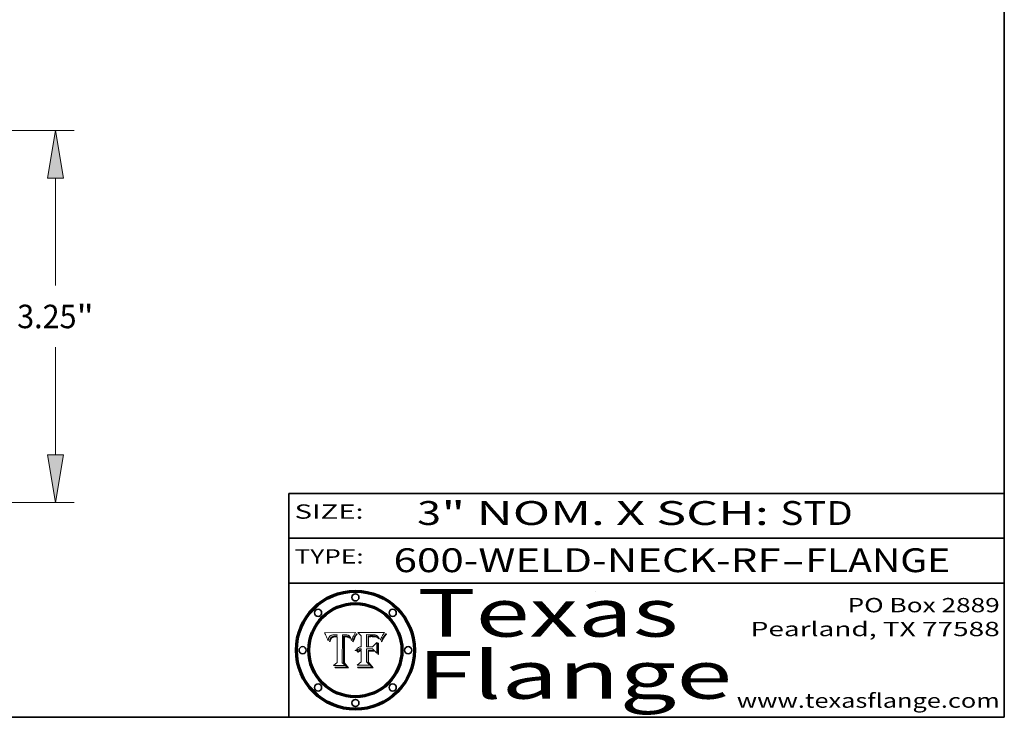
# Model space of a CAD drawing. Extents: x 0 to 10.8, y 0 to 8.3.
# Drawn here: x 6.6 to 10.8, y 0.2 to 3.2 of the extents above; entities that cross this region are included whole.
import ezdxf
from ezdxf.enums import TextEntityAlignment as Align

# ---------------------------------------------------------------- set-up
doc = ezdxf.new("R2010")
doc.units = 0
doc.header["$MEASUREMENT"] = 0
doc.layers.get('0').update_dxf_attribs({"lineweight": 13})
doc.layers.add('1', color=7, linetype='Continuous', lineweight=13)
doc.styles.get("Standard").update_dxf_attribs({"font": 'isocp.shx'})

# ---------------------------------------------------------------- blocks, each defined once
blk = doc.blocks.new('BLOCK1')
at = {"color": 7, "lineweight": 13, "ltscale": 0.03937}
for s, p, p2 in [('600-WELD-NECK-RF', (8.1898, 0.8582), (9.8127, 0.8582)), ('FLANGE', (9.9157, 0.8582), (10.5234, 0.8582)), ('-', (9.8142, 0.8582), (9.9142, 0.8582))]:
    blk.add_text(s, height=0.1, dxfattribs=at).set_placement(p, p2, align=Align.FIT)
blk = doc.blocks.new('BLOCK2')
at = {"color": 7, "lineweight": 13, "ltscale": 0.03937}
for s, p, p2 in [('3', (8.2886, 1.056), (8.3886, 1.056)), ('" NOM. X SCH: ', (8.3902, 1.056), (9.81, 1.056)), ('STD', (9.8115, 1.056), (10.1146, 1.056))]:
    blk.add_text(s, height=0.1, dxfattribs=at).set_placement(p, p2, align=Align.FIT)
blk = doc.blocks.new('BLOCK3')
at = {"color": 7, "lineweight": 13, "ltscale": 0.03937}
for s, p, p2 in [('PO Box 2889', (10.0931, 0.69), (10.7308, 0.69)), ('Pearland, TX 77588', (9.6867, 0.59), (10.7308, 0.59)), ('www.texasflange.com', (9.6286, 0.29), (10.7308, 0.29))]:
    blk.add_text(s, height=0.06, dxfattribs=at).set_placement(p, p2, align=Align.FIT)
blk = doc.blocks.new('BLOCK4')
at = {"color": 7, "lineweight": 13, "ltscale": 0.03937}
for s, p, p2 in [('Texas', (8.2892, 0.5879), (9.3837, 0.5879)), ('Flange', (8.2892, 0.3279), (9.6089, 0.3279))]:
    blk.add_text(s, height=0.2, dxfattribs=at).set_placement(p, p2, align=Align.FIT)
blk = doc.blocks.new('BLOCK5')
at = {"color": 7, "lineweight": 5, "ltscale": 0.00324}
blk.add_line((8.0298, 0.6053), (7.9003, 0.6042), dxfattribs=at)
at = {"color": 7, "lineweight": 5, "ltscale": 0.000103115}
blk.add_line((7.9003, 0.6042), (7.9022, 0.6005), dxfattribs=at)
at = {"color": 7, "lineweight": 5, "ltscale": 0.000100453}
blk.add_line((7.9022, 0.6005), (7.9039, 0.597), dxfattribs=at)
at = {"color": 7, "lineweight": 5, "ltscale": 9.78009e-05}
blk.add_line((7.9039, 0.597), (7.9056, 0.5934), dxfattribs=at)
at = {"color": 7, "lineweight": 5, "ltscale": 9.51532e-05}
blk.add_line((7.9056, 0.5934), (7.9072, 0.59), dxfattribs=at)
at = {"color": 7, "lineweight": 5, "ltscale": 9.25048e-05}
blk.add_line((7.9072, 0.59), (7.9087, 0.5866), dxfattribs=at)
at = {"color": 7, "lineweight": 5, "ltscale": 8.99068e-05}
blk.add_line((7.9087, 0.5866), (7.9101, 0.5833), dxfattribs=at)
at = {"color": 7, "lineweight": 5, "ltscale": 8.73531e-05}
blk.add_line((7.9101, 0.5833), (7.9114, 0.58), dxfattribs=at)
at = {"color": 7, "lineweight": 5, "ltscale": 8.48421e-05}
blk.add_line((7.9114, 0.58), (7.9126, 0.5768), dxfattribs=at)
at = {"color": 7, "lineweight": 5, "ltscale": 5.86699e-05}
blk.add_line((7.9164, 0.5758), (7.9168, 0.5781), dxfattribs=at)
at = {"color": 7, "lineweight": 5, "ltscale": 5.54066e-05}
blk.add_line((7.9168, 0.5781), (7.9173, 0.5802), dxfattribs=at)
at = {"color": 7, "lineweight": 5, "ltscale": 5.23527e-05}
blk.add_line((7.9173, 0.5802), (7.918, 0.5822), dxfattribs=at)
at = {"color": 7, "lineweight": 5, "ltscale": 4.95602e-05}
blk.add_line((7.918, 0.5822), (7.9187, 0.5841), dxfattribs=at)
at = {"color": 7, "lineweight": 5, "ltscale": 4.71572e-05}
blk.add_line((7.9187, 0.5841), (7.9195, 0.5858), dxfattribs=at)
at = {"color": 7, "lineweight": 5, "ltscale": 4.50516e-05}
blk.add_line((7.9195, 0.5858), (7.9205, 0.5873), dxfattribs=at)
at = {"color": 7, "lineweight": 5, "ltscale": 4.34491e-05}
blk.add_line((7.9205, 0.5873), (7.9216, 0.5887), dxfattribs=at)
at = {"color": 7, "lineweight": 5, "ltscale": 4.22981e-05}
blk.add_line((7.9216, 0.5887), (7.9228, 0.5899), dxfattribs=at)
at = {"color": 7, "lineweight": 5, "ltscale": 4.24485e-05}
blk.add_line((7.9228, 0.5899), (7.9241, 0.591), dxfattribs=at)
at = {"color": 7, "lineweight": 5, "ltscale": 4.56021e-05}
blk.add_line((7.9244, 0.5795), (7.9237, 0.5778), dxfattribs=at)
at = {"color": 7, "lineweight": 5, "ltscale": 4.38915e-05}
blk.add_line((7.9241, 0.591), (7.9255, 0.5919), dxfattribs=at)
at = {"color": 7, "lineweight": 5, "ltscale": 4.29647e-05}
blk.add_line((7.9252, 0.5811), (7.9244, 0.5795), dxfattribs=at)
at = {"color": 7, "lineweight": 5, "ltscale": 4.06864e-05}
blk.add_line((7.926, 0.5824), (7.9252, 0.5811), dxfattribs=at)
at = {"color": 7, "lineweight": 5, "ltscale": 4.58171e-05}
blk.add_line((7.9255, 0.5919), (7.9272, 0.5928), dxfattribs=at)
at = {"color": 7, "lineweight": 5, "ltscale": 3.86873e-05}
blk.add_line((7.927, 0.5837), (7.926, 0.5824), dxfattribs=at)
at = {"color": 7, "lineweight": 5, "ltscale": 7.72266e-05}
blk.add_line((7.9261, 0.5765), (7.9274, 0.5793), dxfattribs=at)
at = {"color": 7, "lineweight": 5, "ltscale": 7.40831e-05}
blk.add_line((7.9291, 0.5857), (7.927, 0.5837), dxfattribs=at)
at = {"color": 7, "lineweight": 5, "ltscale": 4.81176e-05}
blk.add_line((7.9272, 0.5928), (7.9289, 0.5935), dxfattribs=at)
at = {"color": 7, "lineweight": 5, "ltscale": 6.93722e-05}
blk.add_line((7.9274, 0.5793), (7.9289, 0.5816), dxfattribs=at)
at = {"color": 7, "lineweight": 5, "ltscale": 5.08108e-05}
blk.add_line((7.9289, 0.5935), (7.9309, 0.5941), dxfattribs=at)
at = {"color": 7, "lineweight": 5, "ltscale": 6.514e-05}
blk.add_line((7.9289, 0.5816), (7.9308, 0.5834), dxfattribs=at)
at = {"color": 7, "lineweight": 5, "ltscale": 3.83282e-05}
blk.add_line((7.9304, 0.5865), (7.9291, 0.5857), dxfattribs=at)
at = {"color": 7, "lineweight": 5, "ltscale": 4.01292e-05}
blk.add_line((7.9318, 0.5873), (7.9304, 0.5865), dxfattribs=at)
at = {"color": 7, "lineweight": 5, "ltscale": 6.9428e-05}
blk.add_line((7.9308, 0.5834), (7.9332, 0.5848), dxfattribs=at)
at = {"color": 7, "lineweight": 5, "ltscale": 5.37678e-05}
blk.add_line((7.9309, 0.5941), (7.933, 0.5946), dxfattribs=at)
at = {"color": 7, "lineweight": 5, "ltscale": 4.21777e-05}
blk.add_line((7.9334, 0.5879), (7.9318, 0.5873), dxfattribs=at)
at = {"color": 7, "lineweight": 5, "ltscale": 5.70415e-05}
blk.add_line((7.933, 0.5946), (7.9352, 0.595), dxfattribs=at)
at = {"color": 7, "lineweight": 5, "ltscale": 3.75465e-05}
blk.add_line((7.9332, 0.5848), (7.9346, 0.5853), dxfattribs=at)
at = {"color": 7, "lineweight": 5, "ltscale": 4.46091e-05}
blk.add_line((7.9351, 0.5885), (7.9334, 0.5879), dxfattribs=at)
at = {"color": 7, "lineweight": 5, "ltscale": 3.98865e-05}
blk.add_line((7.9346, 0.5853), (7.9362, 0.5858), dxfattribs=at)
at = {"color": 7, "lineweight": 5, "ltscale": 4.73192e-05}
blk.add_line((7.9369, 0.5889), (7.9351, 0.5885), dxfattribs=at)
at = {"color": 7, "lineweight": 5, "ltscale": 6.04204e-05}
blk.add_line((7.9352, 0.595), (7.9376, 0.5953), dxfattribs=at)
at = {"color": 7, "lineweight": 5, "ltscale": 4.23744e-05}
blk.add_line((7.9362, 0.5858), (7.9378, 0.5862), dxfattribs=at)
at = {"color": 7, "lineweight": 5, "ltscale": 5.02154e-05}
blk.add_line((7.9389, 0.5893), (7.9369, 0.5889), dxfattribs=at)
at = {"color": 7, "lineweight": 5, "ltscale": 6.4089e-05}
blk.add_line((7.9376, 0.5953), (7.9402, 0.5955), dxfattribs=at)
at = {"color": 7, "lineweight": 5, "ltscale": 4.50998e-05}
blk.add_line((7.9378, 0.5862), (7.9396, 0.5865), dxfattribs=at)
at = {"color": 7, "lineweight": 5, "ltscale": 5.3275e-05}
blk.add_line((7.941, 0.5895), (7.9389, 0.5893), dxfattribs=at)
at = {"color": 7, "lineweight": 5, "ltscale": 4.79821e-05}
blk.add_line((7.9396, 0.5865), (7.9415, 0.5867), dxfattribs=at)
at = {"color": 7, "lineweight": 5, "ltscale": 6.78085e-05}
blk.add_line((7.9402, 0.5955), (7.9429, 0.5956), dxfattribs=at)
at = {"color": 7, "lineweight": 5, "ltscale": 5.65615e-05}
blk.add_line((7.9433, 0.5897), (7.941, 0.5895), dxfattribs=at)
at = {"color": 7, "lineweight": 5, "ltscale": 5.09872e-05}
blk.add_line((7.9415, 0.5867), (7.9435, 0.5869), dxfattribs=at)
at = {"color": 7, "lineweight": 5, "ltscale": 5.0286e-05}
blk.add_line((7.9429, 0.5956), (7.9449, 0.5955), dxfattribs=at)
at = {"color": 7, "lineweight": 5, "ltscale": 5.99065e-05}
blk.add_line((7.9457, 0.5897), (7.9433, 0.5897), dxfattribs=at)
at = {"color": 7, "lineweight": 5, "ltscale": 5.40933e-05}
blk.add_line((7.9435, 0.5869), (7.9457, 0.5869), dxfattribs=at)
at = {"color": 7, "lineweight": 5, "ltscale": 5.14153e-05}
blk.add_line((7.9449, 0.5955), (7.9469, 0.5955), dxfattribs=at)
at = {"color": 7, "lineweight": 5, "ltscale": 0.000162237}
blk.add_line((7.9522, 0.5896), (7.9457, 0.5897), dxfattribs=at)
at = {"color": 7, "lineweight": 5, "ltscale": 0.000191986}
blk.add_line((7.9457, 0.5869), (7.9534, 0.5868), dxfattribs=at)
at = {"color": 7, "lineweight": 5, "ltscale": 5.25609e-05}
blk.add_line((7.9469, 0.5955), (7.949, 0.5953), dxfattribs=at)
at = {"color": 7, "lineweight": 5, "ltscale": 5.37478e-05}
blk.add_line((7.949, 0.5953), (7.9512, 0.5951), dxfattribs=at)
at = {"color": 7, "lineweight": 5, "ltscale": 5.49198e-05}
blk.add_line((7.9512, 0.5951), (7.9534, 0.5949), dxfattribs=at)
at = {"color": 7, "lineweight": 5, "ltscale": 0.000135787}
blk.add_line((7.9534, 0.5949), (7.9522, 0.5896), dxfattribs=at)
at = {"color": 7, "lineweight": 5, "ltscale": 0.00269}
blk.add_line((7.9534, 0.5868), (7.9534, 0.4792), dxfattribs=at)
at = {"color": 7, "lineweight": 5, "ltscale": 0.002931}
blk.add_line((7.9749, 0.4783), (7.9762, 0.5956), dxfattribs=at)
at = {"color": 7, "lineweight": 5, "ltscale": 4.88309e-05}
blk.add_line((7.9762, 0.5956), (7.9781, 0.5957), dxfattribs=at)
at = {"color": 7, "lineweight": 5, "ltscale": 4.87696e-05}
blk.add_line((7.9781, 0.5957), (7.9801, 0.5958), dxfattribs=at)
at = {"color": 7, "lineweight": 5, "ltscale": 4.87218e-05}
blk.add_line((7.9801, 0.5958), (7.982, 0.5959), dxfattribs=at)
at = {"color": 7, "lineweight": 5, "ltscale": 4.86926e-05}
blk.add_line((7.982, 0.5959), (7.984, 0.596), dxfattribs=at)
at = {"color": 7, "lineweight": 5, "ltscale": 4.8677e-05}
blk.add_line((7.984, 0.596), (7.9859, 0.596), dxfattribs=at)
at = {"color": 7, "lineweight": 5, "ltscale": 5.79538e-05}
blk.add_line((7.9859, 0.596), (7.9882, 0.5959), dxfattribs=at)
at = {"color": 7, "lineweight": 5, "ltscale": 5.50105e-05}
blk.add_line((7.9882, 0.5959), (7.9904, 0.5958), dxfattribs=at)
at = {"color": 7, "lineweight": 5, "ltscale": 5.22111e-05}
blk.add_line((7.9904, 0.5958), (7.9925, 0.5956), dxfattribs=at)
at = {"color": 7, "lineweight": 5, "ltscale": 4.94853e-05}
blk.add_line((7.9925, 0.5956), (7.9945, 0.5952), dxfattribs=at)
at = {"color": 7, "lineweight": 5, "ltscale": 4.69867e-05}
blk.add_line((7.9945, 0.5952), (7.9963, 0.5948), dxfattribs=at)
at = {"color": 7, "lineweight": 5, "ltscale": 4.4644e-05}
blk.add_line((7.9963, 0.5948), (7.998, 0.5943), dxfattribs=at)
at = {"color": 7, "lineweight": 5, "ltscale": 4.25388e-05}
blk.add_line((7.998, 0.5943), (7.9996, 0.5937), dxfattribs=at)
at = {"color": 7, "lineweight": 5, "ltscale": 4.06936e-05}
blk.add_line((7.9996, 0.5937), (8.001, 0.5929), dxfattribs=at)
at = {"color": 7, "lineweight": 5, "ltscale": 3.91439e-05}
blk.add_line((8.001, 0.5929), (8.0024, 0.5921), dxfattribs=at)
at = {"color": 7, "lineweight": 5, "ltscale": 3.79217e-05}
blk.add_line((8.0024, 0.5921), (8.0036, 0.5912), dxfattribs=at)
at = {"color": 7, "lineweight": 5, "ltscale": 3.82045e-05}
blk.add_line((8.0036, 0.5912), (8.0047, 0.5902), dxfattribs=at)
at = {"color": 7, "lineweight": 5, "ltscale": 3.99235e-05}
blk.add_line((8.0047, 0.5902), (8.0058, 0.589), dxfattribs=at)
at = {"color": 7, "lineweight": 5, "ltscale": 4.20052e-05}
blk.add_line((8.0058, 0.589), (8.0068, 0.5877), dxfattribs=at)
at = {"color": 7, "lineweight": 5, "ltscale": 4.42829e-05}
blk.add_line((8.0068, 0.5877), (8.0078, 0.5862), dxfattribs=at)
at = {"color": 7, "lineweight": 5, "ltscale": 4.68654e-05}
blk.add_line((8.0078, 0.5862), (8.0087, 0.5846), dxfattribs=at)
at = {"color": 7, "lineweight": 5, "ltscale": 4.95626e-05}
blk.add_line((8.0087, 0.5846), (8.0096, 0.5828), dxfattribs=at)
at = {"color": 7, "lineweight": 5, "ltscale": 5.25037e-05}
blk.add_line((8.0096, 0.5828), (8.0104, 0.5809), dxfattribs=at)
at = {"color": 7, "lineweight": 5, "ltscale": 5.554e-05}
blk.add_line((8.0104, 0.5809), (8.0112, 0.5788), dxfattribs=at)
at = {"color": 7, "lineweight": 5, "ltscale": 5.87204e-05}
blk.add_line((8.0112, 0.5788), (8.0119, 0.5765), dxfattribs=at)
at = {"color": 7, "lineweight": 5, "ltscale": 5.05025e-05}
blk.add_line((8.0155, 0.5765), (8.0161, 0.5784), dxfattribs=at)
at = {"color": 7, "lineweight": 5, "ltscale": 4.89753e-05}
blk.add_line((8.0161, 0.5784), (8.0168, 0.5803), dxfattribs=at)
at = {"color": 7, "lineweight": 5, "ltscale": 4.74568e-05}
blk.add_line((8.0168, 0.5803), (8.0175, 0.582), dxfattribs=at)
at = {"color": 7, "lineweight": 5, "ltscale": 4.59543e-05}
blk.add_line((8.0175, 0.582), (8.0182, 0.5837), dxfattribs=at)
at = {"color": 7, "lineweight": 5, "ltscale": 4.4442e-05}
blk.add_line((8.0182, 0.5837), (8.019, 0.5854), dxfattribs=at)
at = {"color": 7, "lineweight": 5, "ltscale": 4.29963e-05}
blk.add_line((8.019, 0.5854), (8.0197, 0.5869), dxfattribs=at)
at = {"color": 7, "lineweight": 5, "ltscale": 4.15607e-05}
blk.add_line((8.0197, 0.5869), (8.0204, 0.5884), dxfattribs=at)
at = {"color": 7, "lineweight": 5, "ltscale": 4.0176e-05}
blk.add_line((8.0204, 0.5884), (8.0212, 0.5898), dxfattribs=at)
at = {"color": 7, "lineweight": 5, "ltscale": 0.000399523}
blk.add_line((8.0212, 0.5898), (8.029, 0.6038), dxfattribs=at)
at = {"color": 7, "lineweight": 5, "ltscale": 4.35633e-05}
blk.add_line((8.029, 0.6038), (8.0298, 0.6053), dxfattribs=at)
at = {"color": 7, "lineweight": 5, "ltscale": 8.23394e-05}
blk.add_line((7.9126, 0.5768), (7.9137, 0.5737), dxfattribs=at)
at = {"color": 7, "lineweight": 5, "ltscale": 9.5007e-05}
blk.add_line((7.9137, 0.5737), (7.9159, 0.5707), dxfattribs=at)
at = {"color": 7, "lineweight": 5, "ltscale": 6.5787e-05}
blk.add_line((7.9159, 0.5707), (7.9161, 0.5733), dxfattribs=at)
at = {"color": 7, "lineweight": 5, "ltscale": 6.21658e-05}
blk.add_line((7.9161, 0.5733), (7.9164, 0.5758), dxfattribs=at)
at = {"color": 7, "lineweight": 5, "ltscale": 6.17484e-05}
blk.add_line((7.9217, 0.5696), (7.9215, 0.5671), dxfattribs=at)
at = {"color": 7, "lineweight": 5, "ltscale": 7.03016e-05}
blk.add_line((7.9215, 0.5671), (7.9243, 0.5671), dxfattribs=at)
at = {"color": 7, "lineweight": 5, "ltscale": 5.82307e-05}
blk.add_line((7.9221, 0.5719), (7.9217, 0.5696), dxfattribs=at)
at = {"color": 7, "lineweight": 5, "ltscale": 5.4813e-05}
blk.add_line((7.9225, 0.574), (7.9221, 0.5719), dxfattribs=at)
at = {"color": 7, "lineweight": 5, "ltscale": 5.15682e-05}
blk.add_line((7.9231, 0.576), (7.9225, 0.574), dxfattribs=at)
at = {"color": 7, "lineweight": 5, "ltscale": 4.84865e-05}
blk.add_line((7.9237, 0.5778), (7.9231, 0.576), dxfattribs=at)
at = {"color": 7, "lineweight": 5, "ltscale": 5.37733e-05}
blk.add_line((7.9243, 0.5671), (7.9245, 0.5693), dxfattribs=at)
at = {"color": 7, "lineweight": 5, "ltscale": 5.06901e-05}
blk.add_line((7.9245, 0.5693), (7.9248, 0.5713), dxfattribs=at)
at = {"color": 7, "lineweight": 5, "ltscale": 4.77131e-05}
blk.add_line((7.9248, 0.5713), (7.9251, 0.5731), dxfattribs=at)
at = {"color": 7, "lineweight": 5, "ltscale": 4.48863e-05}
blk.add_line((7.9251, 0.5731), (7.9256, 0.5749), dxfattribs=at)
at = {"color": 7, "lineweight": 5, "ltscale": 4.22422e-05}
blk.add_line((7.9256, 0.5749), (7.9261, 0.5765), dxfattribs=at)
at = {"color": 7, "lineweight": 5, "ltscale": 6.19363e-05}
blk.add_line((8.0119, 0.5765), (8.0125, 0.5741), dxfattribs=at)
at = {"color": 7, "lineweight": 5, "ltscale": 5.73529e-05}
blk.add_line((8.0125, 0.5741), (8.0141, 0.5725), dxfattribs=at)
at = {"color": 7, "lineweight": 5, "ltscale": 5.36381e-05}
blk.add_line((8.0141, 0.5725), (8.0148, 0.5746), dxfattribs=at)
at = {"color": 7, "lineweight": 5, "ltscale": 5.20356e-05}
blk.add_line((8.0148, 0.5746), (8.0155, 0.5765), dxfattribs=at)
at = {"color": 7, "lineweight": 5, "ltscale": 0.000493338}
blk.add_line((7.9534, 0.4792), (7.9382, 0.4665), dxfattribs=at)
at = {"color": 7, "lineweight": 5, "ltscale": 0.001236}
blk.add_line((7.9382, 0.4665), (7.9876, 0.4665), dxfattribs=at)
at = {"color": 7, "lineweight": 5, "ltscale": 0.000434364}
blk.add_line((7.9876, 0.4665), (7.9749, 0.4783), dxfattribs=at)
blk = doc.blocks.new('BLOCK6')
at = {"color": 7, "lineweight": 5, "ltscale": 0.000504919}
blk.add_line((8.0398, 0.6053), (8.0544, 0.5913), dxfattribs=at)
at = {"color": 7, "lineweight": 5, "ltscale": 0.002807}
blk.add_line((8.1521, 0.6053), (8.0398, 0.6053), dxfattribs=at)
at = {"color": 7, "lineweight": 5, "ltscale": 0.001141}
blk.add_line((8.0544, 0.5913), (8.0544, 0.5457), dxfattribs=at)
at = {"color": 7, "lineweight": 5, "ltscale": 0.001265}
blk.add_line((8.076, 0.5457), (8.076, 0.5963), dxfattribs=at)
at = {"color": 7, "lineweight": 5, "ltscale": 0.00010009}
blk.add_line((8.076, 0.5963), (8.08, 0.5962), dxfattribs=at)
at = {"color": 7, "lineweight": 5, "ltscale": 0.000262297}
blk.add_line((8.08, 0.5962), (8.0905, 0.5961), dxfattribs=at)
at = {"color": 7, "lineweight": 5, "ltscale": 7.8458e-05}
blk.add_line((8.0857, 0.5905), (8.0826, 0.5904), dxfattribs=at)
at = {"color": 7, "lineweight": 5, "ltscale": 0.001117}
blk.add_line((8.0826, 0.5904), (8.0826, 0.5457), dxfattribs=at)
at = {"color": 7, "lineweight": 5, "ltscale": 6.71447e-05}
blk.add_line((8.0853, 0.5874), (8.088, 0.5876), dxfattribs=at)
at = {"color": 7, "lineweight": 5, "ltscale": 0.001044}
blk.add_line((8.0853, 0.5457), (8.0853, 0.5874), dxfattribs=at)
at = {"color": 7, "lineweight": 5, "ltscale": 6.79766e-05}
blk.add_line((8.0885, 0.5906), (8.0857, 0.5905), dxfattribs=at)
at = {"color": 7, "lineweight": 5, "ltscale": 6.25167e-05}
blk.add_line((8.088, 0.5876), (8.0905, 0.5878), dxfattribs=at)
at = {"color": 7, "lineweight": 5, "ltscale": 6.96783e-05}
blk.add_line((8.0913, 0.5907), (8.0885, 0.5906), dxfattribs=at)
at = {"color": 7, "lineweight": 5, "ltscale": 0.000154143}
blk.add_line((8.0905, 0.5961), (8.0967, 0.5962), dxfattribs=at)
at = {"color": 7, "lineweight": 5, "ltscale": 5.79292e-05}
blk.add_line((8.0905, 0.5878), (8.0928, 0.5879), dxfattribs=at)
at = {"color": 7, "lineweight": 5, "ltscale": 7.14161e-05}
blk.add_line((8.0941, 0.5907), (8.0913, 0.5907), dxfattribs=at)
at = {"color": 7, "lineweight": 5, "ltscale": 5.334e-05}
blk.add_line((8.0928, 0.5879), (8.0949, 0.588), dxfattribs=at)
at = {"color": 7, "lineweight": 5, "ltscale": 7.31315e-05}
blk.add_line((8.097, 0.5908), (8.0941, 0.5907), dxfattribs=at)
at = {"color": 7, "lineweight": 5, "ltscale": 4.87983e-05}
blk.add_line((8.0949, 0.588), (8.0969, 0.588), dxfattribs=at)
at = {"color": 7, "lineweight": 5, "ltscale": 8.03713e-05}
blk.add_line((8.0967, 0.5962), (8.0999, 0.5962), dxfattribs=at)
at = {"color": 7, "lineweight": 5, "ltscale": 6.31844e-05}
blk.add_line((8.0969, 0.588), (8.0994, 0.588), dxfattribs=at)
at = {"color": 7, "lineweight": 5, "ltscale": 7.48528e-05}
blk.add_line((8.1, 0.5908), (8.097, 0.5908), dxfattribs=at)
at = {"color": 7, "lineweight": 5, "ltscale": 5.98639e-05}
blk.add_line((8.0994, 0.588), (8.1018, 0.5879), dxfattribs=at)
at = {"color": 7, "lineweight": 5, "ltscale": 7.56285e-05}
blk.add_line((8.0999, 0.5962), (8.1029, 0.596), dxfattribs=at)
at = {"color": 7, "lineweight": 5, "ltscale": 0.000106204}
blk.add_line((8.1043, 0.5907), (8.1, 0.5908), dxfattribs=at)
at = {"color": 7, "lineweight": 5, "ltscale": 5.64828e-05}
blk.add_line((8.1018, 0.5879), (8.1041, 0.5878), dxfattribs=at)
at = {"color": 7, "lineweight": 5, "ltscale": 7.09728e-05}
blk.add_line((8.1029, 0.596), (8.1057, 0.5958), dxfattribs=at)
at = {"color": 7, "lineweight": 5, "ltscale": 5.31538e-05}
blk.add_line((8.1041, 0.5878), (8.1062, 0.5877), dxfattribs=at)
at = {"color": 7, "lineweight": 5, "ltscale": 9.82815e-05}
blk.add_line((8.1082, 0.5903), (8.1043, 0.5907), dxfattribs=at)
at = {"color": 7, "lineweight": 5, "ltscale": 6.64247e-05}
blk.add_line((8.1057, 0.5958), (8.1084, 0.5955), dxfattribs=at)
at = {"color": 7, "lineweight": 5, "ltscale": 4.98579e-05}
blk.add_line((8.1062, 0.5877), (8.1082, 0.5875), dxfattribs=at)
at = {"color": 7, "lineweight": 5, "ltscale": 9.07975e-05}
blk.add_line((8.1118, 0.5898), (8.1082, 0.5903), dxfattribs=at)
at = {"color": 7, "lineweight": 5, "ltscale": 4.65618e-05}
blk.add_line((8.1082, 0.5875), (8.11, 0.5873), dxfattribs=at)
at = {"color": 7, "lineweight": 5, "ltscale": 6.19662e-05}
blk.add_line((8.1084, 0.5955), (8.1108, 0.5951), dxfattribs=at)
at = {"color": 7, "lineweight": 5, "ltscale": 4.32948e-05}
blk.add_line((8.11, 0.5873), (8.1117, 0.5871), dxfattribs=at)
at = {"color": 7, "lineweight": 5, "ltscale": 5.76855e-05}
blk.add_line((8.1108, 0.5951), (8.1131, 0.5946), dxfattribs=at)
at = {"color": 7, "lineweight": 5, "ltscale": 4.01241e-05}
blk.add_line((8.1117, 0.5871), (8.1133, 0.5868), dxfattribs=at)
at = {"color": 7, "lineweight": 5, "ltscale": 8.37777e-05}
blk.add_line((8.115, 0.589), (8.1118, 0.5898), dxfattribs=at)
at = {"color": 7, "lineweight": 5, "ltscale": 5.35144e-05}
blk.add_line((8.1131, 0.5946), (8.1152, 0.5941), dxfattribs=at)
at = {"color": 7, "lineweight": 5, "ltscale": 7.07787e-05}
blk.add_line((8.1133, 0.5868), (8.1161, 0.5862), dxfattribs=at)
at = {"color": 7, "lineweight": 5, "ltscale": 7.75432e-05}
blk.add_line((8.118, 0.5879), (8.115, 0.589), dxfattribs=at)
at = {"color": 7, "lineweight": 5, "ltscale": 4.95647e-05}
blk.add_line((8.1152, 0.5941), (8.117, 0.5934), dxfattribs=at)
at = {"color": 7, "lineweight": 5, "ltscale": 6.48228e-05}
blk.add_line((8.1161, 0.5862), (8.1185, 0.5854), dxfattribs=at)
at = {"color": 7, "lineweight": 5, "ltscale": 4.59337e-05}
blk.add_line((8.117, 0.5934), (8.1187, 0.5927), dxfattribs=at)
at = {"color": 7, "lineweight": 5, "ltscale": 7.20711e-05}
blk.add_line((8.1205, 0.5867), (8.118, 0.5879), dxfattribs=at)
at = {"color": 7, "lineweight": 5, "ltscale": 6.55881e-05}
blk.add_line((8.1185, 0.5854), (8.1209, 0.5842), dxfattribs=at)
at = {"color": 7, "lineweight": 5, "ltscale": 4.25471e-05}
blk.add_line((8.1187, 0.5927), (8.1202, 0.5919), dxfattribs=at)
at = {"color": 7, "lineweight": 5, "ltscale": 4.25074e-05}
blk.add_line((8.1202, 0.5919), (8.1216, 0.5909), dxfattribs=at)
at = {"color": 7, "lineweight": 5, "ltscale": 6.77002e-05}
blk.add_line((8.1228, 0.5852), (8.1205, 0.5867), dxfattribs=at)
at = {"color": 7, "lineweight": 5, "ltscale": 6.70416e-05}
blk.add_line((8.1209, 0.5842), (8.1232, 0.5829), dxfattribs=at)
at = {"color": 7, "lineweight": 5, "ltscale": 4.57046e-05}
blk.add_line((8.1216, 0.5909), (8.123, 0.5897), dxfattribs=at)
at = {"color": 7, "lineweight": 5, "ltscale": 6.46171e-05}
blk.add_line((8.1247, 0.5835), (8.1228, 0.5852), dxfattribs=at)
at = {"color": 7, "lineweight": 5, "ltscale": 4.92938e-05}
blk.add_line((8.123, 0.5897), (8.1244, 0.5883), dxfattribs=at)
at = {"color": 7, "lineweight": 5, "ltscale": 6.91849e-05}
blk.add_line((8.1232, 0.5829), (8.1254, 0.5812), dxfattribs=at)
at = {"color": 7, "lineweight": 5, "ltscale": 5.30859e-05}
blk.add_line((8.1244, 0.5883), (8.1258, 0.5868), dxfattribs=at)
at = {"color": 7, "lineweight": 5, "ltscale": 6.30754e-05}
blk.add_line((8.1263, 0.5815), (8.1247, 0.5835), dxfattribs=at)
at = {"color": 7, "lineweight": 5, "ltscale": 7.18996e-05}
blk.add_line((8.1254, 0.5812), (8.1276, 0.5793), dxfattribs=at)
at = {"color": 7, "lineweight": 5, "ltscale": 5.71802e-05}
blk.add_line((8.1258, 0.5868), (8.1272, 0.585), dxfattribs=at)
at = {"color": 7, "lineweight": 5, "ltscale": 6.30147e-05}
blk.add_line((8.1276, 0.5793), (8.1263, 0.5815), dxfattribs=at)
at = {"color": 7, "lineweight": 5, "ltscale": 6.13618e-05}
blk.add_line((8.1272, 0.585), (8.1286, 0.583), dxfattribs=at)
at = {"color": 7, "lineweight": 5, "ltscale": 6.57329e-05}
blk.add_line((8.1286, 0.583), (8.13, 0.5807), dxfattribs=at)
at = {"color": 7, "lineweight": 5, "ltscale": 7.01949e-05}
blk.add_line((8.13, 0.5807), (8.1315, 0.5783), dxfattribs=at)
at = {"color": 7, "lineweight": 5, "ltscale": 7.47805e-05}
blk.add_line((8.1315, 0.5783), (8.1329, 0.5757), dxfattribs=at)
at = {"color": 7, "lineweight": 5, "ltscale": 5.57078e-05}
blk.add_line((8.136, 0.5772), (8.1369, 0.5793), dxfattribs=at)
at = {"color": 7, "lineweight": 5, "ltscale": 5.2567e-05}
blk.add_line((8.1369, 0.5793), (8.1377, 0.5812), dxfattribs=at)
at = {"color": 7, "lineweight": 5, "ltscale": 4.94253e-05}
blk.add_line((8.1377, 0.5812), (8.1385, 0.583), dxfattribs=at)
at = {"color": 7, "lineweight": 5, "ltscale": 4.62924e-05}
blk.add_line((8.1385, 0.583), (8.1392, 0.5847), dxfattribs=at)
at = {"color": 7, "lineweight": 5, "ltscale": 4.31788e-05}
blk.add_line((8.1392, 0.5847), (8.1399, 0.5863), dxfattribs=at)
at = {"color": 7, "lineweight": 5, "ltscale": 4.00421e-05}
blk.add_line((8.1399, 0.5863), (8.1406, 0.5877), dxfattribs=at)
at = {"color": 7, "lineweight": 5, "ltscale": 7.07088e-05}
blk.add_line((8.1406, 0.5877), (8.1419, 0.5903), dxfattribs=at)
at = {"color": 7, "lineweight": 5, "ltscale": 6.11807e-05}
blk.add_line((8.1419, 0.5903), (8.1431, 0.5924), dxfattribs=at)
at = {"color": 7, "lineweight": 5, "ltscale": 6.8775e-05}
blk.add_line((8.1431, 0.5924), (8.1445, 0.5947), dxfattribs=at)
at = {"color": 7, "lineweight": 5, "ltscale": 3.83666e-05}
blk.add_line((8.1445, 0.5947), (8.1454, 0.596), dxfattribs=at)
at = {"color": 7, "lineweight": 5, "ltscale": 4.09684e-05}
blk.add_line((8.1454, 0.596), (8.1463, 0.5974), dxfattribs=at)
at = {"color": 7, "lineweight": 5, "ltscale": 4.36186e-05}
blk.add_line((8.1463, 0.5974), (8.1473, 0.5988), dxfattribs=at)
at = {"color": 7, "lineweight": 5, "ltscale": 4.62797e-05}
blk.add_line((8.1473, 0.5988), (8.1484, 0.6003), dxfattribs=at)
at = {"color": 7, "lineweight": 5, "ltscale": 4.89244e-05}
blk.add_line((8.1484, 0.6003), (8.1495, 0.6019), dxfattribs=at)
at = {"color": 7, "lineweight": 5, "ltscale": 5.15938e-05}
blk.add_line((8.1495, 0.6019), (8.1507, 0.6036), dxfattribs=at)
at = {"color": 7, "lineweight": 5, "ltscale": 5.42941e-05}
blk.add_line((8.1507, 0.6036), (8.1521, 0.6053), dxfattribs=at)
at = {"color": 7, "lineweight": 5, "ltscale": 6.68728e-05}
blk.add_line((8.0369, 0.5376), (8.0354, 0.5355), dxfattribs=at)
at = {"color": 7, "lineweight": 5, "ltscale": 6.56415e-05}
blk.add_line((8.0387, 0.5395), (8.0369, 0.5376), dxfattribs=at)
at = {"color": 7, "lineweight": 5, "ltscale": 6.55187e-05}
blk.add_line((8.0408, 0.5412), (8.0387, 0.5395), dxfattribs=at)
at = {"color": 7, "lineweight": 5, "ltscale": 6.6503e-05}
blk.add_line((8.043, 0.5426), (8.0408, 0.5412), dxfattribs=at)
at = {"color": 7, "lineweight": 5, "ltscale": 6.86342e-05}
blk.add_line((8.0455, 0.5438), (8.043, 0.5426), dxfattribs=at)
at = {"color": 7, "lineweight": 5, "ltscale": 7.17625e-05}
blk.add_line((8.0482, 0.5447), (8.0455, 0.5438), dxfattribs=at)
at = {"color": 7, "lineweight": 5, "ltscale": 4.86448e-05}
blk.add_line((8.0472, 0.5365), (8.0492, 0.5367), dxfattribs=at)
at = {"color": 7, "lineweight": 5, "ltscale": 7.56807e-05}
blk.add_line((8.0512, 0.5453), (8.0482, 0.5447), dxfattribs=at)
at = {"color": 7, "lineweight": 5, "ltscale": 4.9694e-05}
blk.add_line((8.0492, 0.5367), (8.0511, 0.5368), dxfattribs=at)
at = {"color": 7, "lineweight": 5, "ltscale": 4.09268e-05}
blk.add_line((8.0511, 0.5368), (8.0528, 0.5367), dxfattribs=at)
at = {"color": 7, "lineweight": 5, "ltscale": 8.04224e-05}
blk.add_line((8.0544, 0.5457), (8.0512, 0.5453), dxfattribs=at)
at = {"color": 7, "lineweight": 5, "ltscale": 4.03821e-05}
blk.add_line((8.0528, 0.5367), (8.0544, 0.5366), dxfattribs=at)
at = {"color": 7, "lineweight": 5, "ltscale": 0.000127087}
blk.add_line((8.0544, 0.5366), (8.0544, 0.5315), dxfattribs=at)
at = {"color": 7, "lineweight": 5, "ltscale": 0.000164963}
blk.add_line((8.0826, 0.5457), (8.076, 0.5457), dxfattribs=at)
at = {"color": 7, "lineweight": 5, "ltscale": 0.001363}
blk.add_line((8.076, 0.4821), (8.076, 0.5366), dxfattribs=at)
at = {"color": 7, "lineweight": 5, "ltscale": 0.000619197}
blk.add_line((8.076, 0.5366), (8.1008, 0.5366), dxfattribs=at)
at = {"color": 7, "lineweight": 5, "ltscale": 0.000408293}
blk.add_line((8.1016, 0.5457), (8.0853, 0.5457), dxfattribs=at)
at = {"color": 7, "lineweight": 5, "ltscale": 0.000638638}
blk.add_line((8.1008, 0.5366), (8.119, 0.5187), dxfattribs=at)
at = {"color": 7, "lineweight": 5, "ltscale": 0.000629287}
blk.add_line((8.119, 0.564), (8.1016, 0.5457), dxfattribs=at)
at = {"color": 7, "lineweight": 5, "ltscale": 0.001133}
blk.add_line((8.119, 0.5187), (8.119, 0.564), dxfattribs=at)
at = {"color": 7, "lineweight": 5, "ltscale": 7.93914e-05}
blk.add_line((8.1329, 0.5757), (8.1343, 0.5728), dxfattribs=at)
at = {"color": 7, "lineweight": 5, "ltscale": 5.82449e-05}
blk.add_line((8.1343, 0.5728), (8.1352, 0.575), dxfattribs=at)
at = {"color": 7, "lineweight": 5, "ltscale": 5.88925e-05}
blk.add_line((8.1352, 0.575), (8.136, 0.5772), dxfattribs=at)
at = {"color": 7, "lineweight": 5, "ltscale": 7.24478e-05}
blk.add_line((8.0341, 0.533), (8.033, 0.5303), dxfattribs=at)
at = {"color": 7, "lineweight": 5, "ltscale": 4.72383e-05}
blk.add_line((8.033, 0.5303), (8.0337, 0.5286), dxfattribs=at)
at = {"color": 7, "lineweight": 5, "ltscale": 5.40801e-05}
blk.add_line((8.0337, 0.5286), (8.0352, 0.5302), dxfattribs=at)
at = {"color": 7, "lineweight": 5, "ltscale": 6.91358e-05}
blk.add_line((8.0354, 0.5355), (8.0341, 0.533), dxfattribs=at)
at = {"color": 7, "lineweight": 5, "ltscale": 5.22259e-05}
blk.add_line((8.0352, 0.5302), (8.0368, 0.5316), dxfattribs=at)
at = {"color": 7, "lineweight": 5, "ltscale": 5.0626e-05}
blk.add_line((8.0368, 0.5316), (8.0384, 0.5328), dxfattribs=at)
at = {"color": 7, "lineweight": 5, "ltscale": 4.61631e-05}
blk.add_line((8.039, 0.5259), (8.0377, 0.5246), dxfattribs=at)
at = {"color": 7, "lineweight": 5, "ltscale": 7.65715e-05}
blk.add_line((8.0377, 0.5246), (8.0398, 0.5223), dxfattribs=at)
at = {"color": 7, "lineweight": 5, "ltscale": 4.93516e-05}
blk.add_line((8.0384, 0.5328), (8.04, 0.5339), dxfattribs=at)
at = {"color": 7, "lineweight": 5, "ltscale": 4.53272e-05}
blk.add_line((8.0404, 0.5271), (8.039, 0.5259), dxfattribs=at)
at = {"color": 7, "lineweight": 5, "ltscale": 4.36728e-05}
blk.add_line((8.0398, 0.5223), (8.0411, 0.5235), dxfattribs=at)
at = {"color": 7, "lineweight": 5, "ltscale": 4.84441e-05}
blk.add_line((8.04, 0.5339), (8.0418, 0.5348), dxfattribs=at)
at = {"color": 7, "lineweight": 5, "ltscale": 4.47682e-05}
blk.add_line((8.0419, 0.5281), (8.0404, 0.5271), dxfattribs=at)
at = {"color": 7, "lineweight": 5, "ltscale": 4.23283e-05}
blk.add_line((8.0411, 0.5235), (8.0424, 0.5246), dxfattribs=at)
at = {"color": 7, "lineweight": 5, "ltscale": 4.79247e-05}
blk.add_line((8.0418, 0.5348), (8.0435, 0.5355), dxfattribs=at)
at = {"color": 7, "lineweight": 5, "ltscale": 4.46766e-05}
blk.add_line((8.0434, 0.529), (8.0419, 0.5281), dxfattribs=at)
at = {"color": 7, "lineweight": 5, "ltscale": 4.12902e-05}
blk.add_line((8.0424, 0.5246), (8.0437, 0.5255), dxfattribs=at)
at = {"color": 7, "lineweight": 5, "ltscale": 4.48402e-05}
blk.add_line((8.045, 0.5298), (8.0434, 0.529), dxfattribs=at)
at = {"color": 7, "lineweight": 5, "ltscale": 4.7776e-05}
blk.add_line((8.0435, 0.5355), (8.0453, 0.5361), dxfattribs=at)
at = {"color": 7, "lineweight": 5, "ltscale": 4.05056e-05}
blk.add_line((8.0437, 0.5255), (8.0451, 0.5263), dxfattribs=at)
at = {"color": 7, "lineweight": 5, "ltscale": 4.54019e-05}
blk.add_line((8.0467, 0.5304), (8.045, 0.5298), dxfattribs=at)
at = {"color": 7, "lineweight": 5, "ltscale": 3.98781e-05}
blk.add_line((8.0451, 0.5263), (8.0466, 0.527), dxfattribs=at)
at = {"color": 7, "lineweight": 5, "ltscale": 4.80296e-05}
blk.add_line((8.0453, 0.5361), (8.0472, 0.5365), dxfattribs=at)
at = {"color": 7, "lineweight": 5, "ltscale": 3.96147e-05}
blk.add_line((8.0466, 0.527), (8.048, 0.5276), dxfattribs=at)
at = {"color": 7, "lineweight": 5, "ltscale": 4.63507e-05}
blk.add_line((8.0485, 0.5309), (8.0467, 0.5304), dxfattribs=at)
at = {"color": 7, "lineweight": 5, "ltscale": 3.96113e-05}
blk.add_line((8.048, 0.5276), (8.0496, 0.528), dxfattribs=at)
at = {"color": 7, "lineweight": 5, "ltscale": 4.75859e-05}
blk.add_line((8.0504, 0.5312), (8.0485, 0.5309), dxfattribs=at)
at = {"color": 7, "lineweight": 5, "ltscale": 3.98564e-05}
blk.add_line((8.0496, 0.528), (8.0511, 0.5284), dxfattribs=at)
at = {"color": 7, "lineweight": 5, "ltscale": 4.91026e-05}
blk.add_line((8.0523, 0.5315), (8.0504, 0.5312), dxfattribs=at)
at = {"color": 7, "lineweight": 5, "ltscale": 4.03575e-05}
blk.add_line((8.0511, 0.5284), (8.0527, 0.5285), dxfattribs=at)
at = {"color": 7, "lineweight": 5, "ltscale": 5.09119e-05}
blk.add_line((8.0544, 0.5315), (8.0523, 0.5315), dxfattribs=at)
at = {"color": 7, "lineweight": 5, "ltscale": 4.11658e-05}
blk.add_line((8.0527, 0.5285), (8.0544, 0.5286), dxfattribs=at)
at = {"color": 7, "lineweight": 5, "ltscale": 0.001163}
blk.add_line((8.0544, 0.5286), (8.0544, 0.4821), dxfattribs=at)
at = {"color": 7, "lineweight": 5, "ltscale": 0.000563728}
blk.add_line((8.0544, 0.4821), (8.0368, 0.468), dxfattribs=at)
at = {"color": 7, "lineweight": 5, "ltscale": 0.001328}
blk.add_line((8.0368, 0.468), (8.0899, 0.468), dxfattribs=at)
at = {"color": 7, "lineweight": 5, "ltscale": 0.000493306}
blk.add_line((8.0899, 0.468), (8.076, 0.4821), dxfattribs=at)
blk = doc.blocks.new('BLOCK21')
at = {"color": 7, "lineweight": 13, "ltscale": 0.03937}
for p, q in [((1.7768, 3.25), (7.0007, 3.25)), ((6.8367, 1.8942), (6.8367, 2.8333)), ((6.8367, 0.4167), (6.8367, 1.3558)), ((4.289, 0), (7.0007, 0))]:
    blk.add_line(p, q, dxfattribs=at)
for points in [[(6.9061, 2.8333), (6.8367, 3.25), (6.7672, 2.8333)], [(6.7672, 0.4167), (6.8367, 0), (6.9061, 0.4167)]]:
    blk.add_lwpolyline(points, close=True, dxfattribs=at)
for points in [[(6.9061, 2.8333), (6.8367, 3.25), (6.9061, 2.8333), (6.7672, 2.8333)], [(6.7672, 0.4167), (6.8367, 0), (6.7672, 0.4167), (6.9061, 0.4167)]]:
    blk.add_solid(points, dxfattribs=at)
for s, height, p, p2 in [('3.25', 0.20505, (6.5022, 1.5225), (7.0207, 1.5225)), ('"', 0.2051, (7.0207, 1.5225), (7.1711, 1.5225))]:
    blk.add_text(s, height=height, dxfattribs=at).set_placement(p, p2, align=Align.FIT)

msp = doc.modelspace()

# ---------------------------------------------------------------- linework, layer by layer
at = {"color": 7, "lineweight": 13, "ltscale": 0.03937}
for points in [[(8.0298, 0.6053), (8.029, 0.6038), (8.0212, 0.5898), (8.0204, 0.5884), (8.0197, 0.5869), (8.019, 0.5854), (8.0182, 0.5837), (8.0175, 0.582), (8.0168, 0.5803), (8.0161, 0.5784), (8.0155, 0.5765), (8.0148, 0.5746), (8.0141, 0.5725), (8.0125, 0.5741), (8.0119, 0.5765), (8.0112, 0.5788), (8.0104, 0.5809), (8.0096, 0.5828), (8.0087, 0.5846), (8.0078, 0.5862), (8.0068, 0.5877), (8.0058, 0.589), (8.0047, 0.5902), (8.0036, 0.5912), (8.0024, 0.5921), (8.001, 0.5929), (7.9996, 0.5937), (7.998, 0.5943), (7.9963, 0.5948), (7.9945, 0.5952), (7.9925, 0.5956), (7.9904, 0.5958), (7.9882, 0.5959), (7.9859, 0.596), (7.984, 0.596), (7.982, 0.5959), (7.9801, 0.5958), (7.9781, 0.5957), (7.9762, 0.5956), (7.9749, 0.4783), (7.9876, 0.4665), (7.9382, 0.4665), (7.9534, 0.4792), (7.9534, 0.5868), (7.9457, 0.5869), (7.9435, 0.5869), (7.9415, 0.5867), (7.9396, 0.5865), (7.9378, 0.5862), (7.9362, 0.5858), (7.9346, 0.5853), (7.9332, 0.5848), (7.9308, 0.5834), (7.9289, 0.5816), (7.9274, 0.5793), (7.9261, 0.5765), (7.9256, 0.5749), (7.9251, 0.5731), (7.9248, 0.5713), (7.9245, 0.5693), (7.9243, 0.5671), (7.9215, 0.5671), (7.9217, 0.5696), (7.9221, 0.5719), (7.9225, 0.574), (7.9231, 0.576), (7.9237, 0.5778), (7.9244, 0.5795), (7.9252, 0.5811), (7.926, 0.5824), (7.927, 0.5837), (7.9291, 0.5857), (7.9304, 0.5865), (7.9318, 0.5873), (7.9334, 0.5879), (7.9351, 0.5885), (7.9369, 0.5889), (7.9389, 0.5893), (7.941, 0.5895), (7.9433, 0.5897), (7.9457, 0.5897), (7.9522, 0.5896), (7.9534, 0.5949), (7.9512, 0.5951), (7.949, 0.5953), (7.9469, 0.5955), (7.9449, 0.5955), (7.9429, 0.5956), (7.9402, 0.5955), (7.9376, 0.5953), (7.9352, 0.595), (7.933, 0.5946), (7.9309, 0.5941), (7.9289, 0.5935), (7.9272, 0.5928), (7.9255, 0.5919), (7.9241, 0.591), (7.9228, 0.5899), (7.9216, 0.5887), (7.9205, 0.5873), (7.9195, 0.5858), (7.9187, 0.5841), (7.918, 0.5822), (7.9173, 0.5802), (7.9168, 0.5781), (7.9164, 0.5758), (7.9161, 0.5733), (7.9159, 0.5707), (7.9137, 0.5737), (7.9126, 0.5768), (7.9114, 0.58), (7.9101, 0.5833), (7.9087, 0.5866), (7.9072, 0.59), (7.9056, 0.5934), (7.9039, 0.597), (7.9022, 0.6005), (7.9003, 0.6042)], [(8.0078, 0.5816), (8.0061, 0.5826), (8.0043, 0.5836), (8.0025, 0.5844), (8.0007, 0.5851), (7.9987, 0.5857), (7.9968, 0.5861), (7.9947, 0.5865), (7.9926, 0.5868), (7.9905, 0.587), (7.9883, 0.587), (7.9868, 0.587), (7.9852, 0.5869), (7.9836, 0.5868), (7.9835, 0.478), (8.0007, 0.4577), (7.9455, 0.4577), (7.943, 0.4606), (7.9948, 0.4606), (7.9803, 0.4771), (7.9803, 0.5898), (7.9861, 0.5899), (7.9882, 0.5899), (7.9901, 0.5899), (7.9919, 0.5898), (7.9935, 0.5897), (7.9951, 0.5895), (7.9978, 0.5891), (8.0001, 0.5886), (8.0019, 0.5879), (8.0035, 0.587), (8.0049, 0.5858), (8.0062, 0.5843), (8.0073, 0.5826)], [(8.0366, 0.5985), (8.0351, 0.5964), (8.0336, 0.5942), (8.0321, 0.5916), (8.0306, 0.5889), (8.029, 0.5858), (8.0274, 0.5825), (8.0258, 0.579), (8.0242, 0.5752), (8.0226, 0.5712), (8.021, 0.5669), (8.0181, 0.5679), (8.0201, 0.5732), (8.0217, 0.5773), (8.0232, 0.581), (8.0248, 0.5846), (8.0263, 0.5878), (8.0279, 0.5908), (8.0294, 0.5935), (8.0309, 0.5959), (8.0324, 0.5981), (8.0339, 0.6)], [(8.0398, 0.6053), (8.1521, 0.6053), (8.1507, 0.6036), (8.1495, 0.6019), (8.1484, 0.6003), (8.1473, 0.5988), (8.1463, 0.5974), (8.1454, 0.596), (8.1445, 0.5947), (8.1431, 0.5924), (8.1419, 0.5903), (8.1406, 0.5877), (8.1399, 0.5863), (8.1392, 0.5847), (8.1385, 0.583), (8.1377, 0.5812), (8.1369, 0.5793), (8.136, 0.5772), (8.1352, 0.575), (8.1343, 0.5728), (8.1329, 0.5757), (8.1315, 0.5783), (8.13, 0.5807), (8.1286, 0.583), (8.1272, 0.585), (8.1258, 0.5868), (8.1244, 0.5883), (8.123, 0.5897), (8.1216, 0.5909), (8.1202, 0.5919), (8.1187, 0.5927), (8.117, 0.5934), (8.1152, 0.5941), (8.1131, 0.5946), (8.1108, 0.5951), (8.1084, 0.5955), (8.1057, 0.5958), (8.1029, 0.596), (8.0999, 0.5962), (8.0967, 0.5962), (8.0905, 0.5961), (8.08, 0.5962), (8.076, 0.5963), (8.076, 0.5457), (8.0826, 0.5457), (8.0826, 0.5904), (8.0857, 0.5905), (8.0885, 0.5906), (8.0913, 0.5907), (8.0941, 0.5907), (8.097, 0.5908), (8.1, 0.5908), (8.1043, 0.5907), (8.1082, 0.5903), (8.1118, 0.5898), (8.115, 0.589), (8.118, 0.5879), (8.1205, 0.5867), (8.1228, 0.5852), (8.1247, 0.5835), (8.1263, 0.5815), (8.1276, 0.5793), (8.1254, 0.5812), (8.1232, 0.5829), (8.1209, 0.5842), (8.1185, 0.5854), (8.1161, 0.5862), (8.1133, 0.5868), (8.1117, 0.5871), (8.11, 0.5873), (8.1082, 0.5875), (8.1062, 0.5877), (8.1041, 0.5878), (8.1018, 0.5879), (8.0994, 0.588), (8.0969, 0.588), (8.0949, 0.588), (8.0928, 0.5879), (8.0905, 0.5878), (8.088, 0.5876), (8.0853, 0.5874), (8.0853, 0.5457), (8.1016, 0.5457), (8.119, 0.564), (8.119, 0.5187), (8.1008, 0.5366), (8.076, 0.5366), (8.076, 0.4821), (8.0899, 0.468), (8.0368, 0.468), (8.0544, 0.4821), (8.0544, 0.5286), (8.0527, 0.5285), (8.0511, 0.5284), (8.0496, 0.528), (8.048, 0.5276), (8.0466, 0.527), (8.0451, 0.5263), (8.0437, 0.5255), (8.0424, 0.5246), (8.0411, 0.5235), (8.0398, 0.5223), (8.0377, 0.5246), (8.039, 0.5259), (8.0404, 0.5271), (8.0419, 0.5281), (8.0434, 0.529), (8.045, 0.5298), (8.0467, 0.5304), (8.0485, 0.5309), (8.0504, 0.5312), (8.0523, 0.5315), (8.0544, 0.5315), (8.0544, 0.5366), (8.0528, 0.5367), (8.0511, 0.5368), (8.0492, 0.5367), (8.0472, 0.5365), (8.0453, 0.5361), (8.0435, 0.5355), (8.0418, 0.5348), (8.04, 0.5339), (8.0384, 0.5328), (8.0368, 0.5316), (8.0352, 0.5302), (8.0337, 0.5286), (8.033, 0.5303), (8.0341, 0.533), (8.0354, 0.5355), (8.0369, 0.5376), (8.0387, 0.5395), (8.0408, 0.5412), (8.043, 0.5426), (8.0455, 0.5438), (8.0482, 0.5447), (8.0512, 0.5453), (8.0544, 0.5457), (8.0544, 0.5913)], [(8.1603, 0.5987), (8.1573, 0.5951), (8.1545, 0.5916), (8.152, 0.5881), (8.1497, 0.5847), (8.1477, 0.5814), (8.1458, 0.5781), (8.1442, 0.5749), (8.1429, 0.5717), (8.1417, 0.5686), (8.1408, 0.5656), (8.1385, 0.5671), (8.1395, 0.5705), (8.1406, 0.5739), (8.142, 0.5773), (8.1437, 0.5806), (8.1455, 0.584), (8.1476, 0.5873), (8.15, 0.5906), (8.1525, 0.5939), (8.1553, 0.5972), (8.1583, 0.6005)], [(8.1268, 0.5602), (8.1268, 0.5135), (8.124, 0.5151), (8.124, 0.5618)], [(8.1075, 0.5275), (8.0853, 0.5275), (8.0853, 0.4812), (8.1044, 0.4577), (8.0417, 0.4577), (8.039, 0.4606), (8.0983, 0.4606), (8.0826, 0.4799), (8.0826, 0.5304), (8.1044, 0.5304)]]:
    msp.add_lwpolyline(points, close=True, dxfattribs=at)
at = {"color": 7, "lineweight": 70, "ltscale": 0.03937}
for radius in [0.2475, 0.195]:
    msp.add_circle((8.0298, 0.5312), radius, dxfattribs=at)
at = {"color": 7, "lineweight": 35, "ltscale": 0.03937}
for centre in [(8.0298, 0.7525), (7.8733, 0.6877), (8.1862, 0.6877), (7.8085, 0.5312), (8.251, 0.5312), (7.8733, 0.3748), (8.1862, 0.3748), (8.0298, 0.31)]:
    msp.add_circle(centre, 0.015, dxfattribs=at)
at = {"color": 7, "lineweight": 5, "ltscale": 0.03937}
msp.add_point((8.0298, 0.5312), dxfattribs=at)
at = {"layer": '1', "color": 7, "lineweight": 35, "ltscale": 0.03937}
for p, q in [((10.75, 8.25), (10.75, 0.25)), ((7.75, 1.1875), (10.75, 1.1875)), ((7.75, 1.1875), (7.75, 0.25)), ((7.75, 1), (10.75, 1)), ((7.75, 0.8125), (10.75, 0.8125)), ((0.25, 0.25), (10.75, 0.25))]:
    msp.add_line(p, q, dxfattribs=at)
at = {"layer": '1', "color": 7, "lineweight": 35, "ltscale": 3.21037e-05}
msp.add_line((9.0357, 0.7788), (9.0369, 0.7784), dxfattribs=at)

# ---------------------------------------------------------------- block references
at = {"lineweight": 0, "xscale": 0.48, "yscale": 0.48, "zscale": 0.48}
msp.add_blockref('BLOCK21', (3.4908, 1.1497), dxfattribs=at)
at = {"lineweight": 0}
for name in ['BLOCK2', 'BLOCK1', 'BLOCK4', 'BLOCK3', 'BLOCK5', 'BLOCK6']:
    msp.add_blockref(name, (0, 0), dxfattribs=at)

# ---------------------------------------------------------------- texts
at = {"color": 7, "lineweight": 13, "ltscale": 0.03937}
for s, p, p2 in [('SIZE:', (7.7748, 1.0822), (8.0641, 1.0822)), ('TYPE:', (7.7748, 0.8942), (8.0641, 0.8942))]:
    msp.add_text(s, height=0.06, dxfattribs=at).set_placement(p, p2, align=Align.FIT)

doc.saveas('drawing.dxf')
